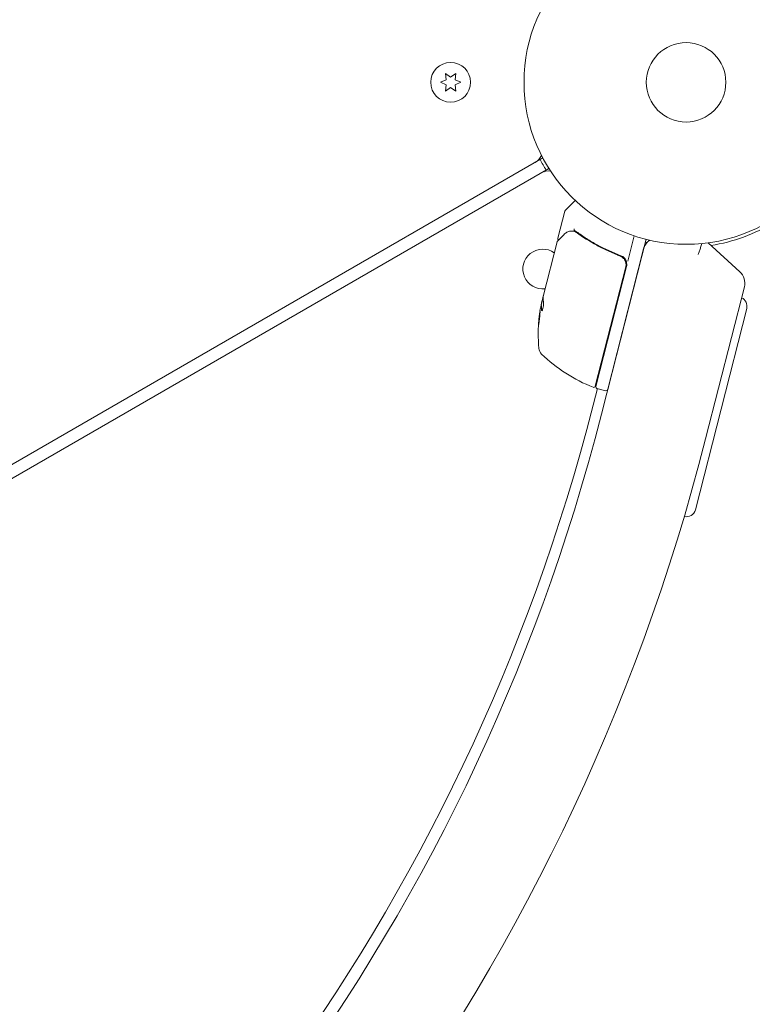
# Model space of a CAD drawing. Units: millimetres. Extents: x -4556 to 3904, y -3173 to 3942.
# Drawn here: x 719 to 959, y 239 to 561 of the extents above; entities that cross this region are included whole.
import ezdxf

# ---------------------------------------------------------------- set-up
doc = ezdxf.new("R2010")
doc.units = ezdxf.units.MM
doc.header["$LTSCALE"] = 20
doc.layers.add('2d', color=230, linetype='Continuous')

msp = doc.modelspace()

# ---------------------------------------------------------------- linework, layer by layer
at = {"layer": '2d', "lineweight": 0}
for p, q in [((858.54, 541.86), (856.69, 541)), ((858.36, 543.9), (858.54, 541.86)), ((860.04, 542.73), (858.36, 543.9)), ((861.71, 543.9), (860.04, 542.73)), ((861.54, 541.86), (861.71, 543.9)), ((863.39, 541), (861.54, 541.86)), ((856.69, 541), (858.54, 540.14)), ((858.54, 540.14), (858.36, 538.1)), ((858.36, 538.1), (860.04, 539.27)), ((860.04, 539.27), (861.71, 538.1)), ((861.54, 540.14), (863.39, 541)), ((861.71, 538.1), (861.54, 540.14)), ((890.17, 516.25), (44.87, 28.21)), ((888.58, 515.33), (888.52, 515.43)), ((892.17, 512.79), (46.87, 24.75)), ((890.58, 511.87), (890.55, 511.74)), ((897.53, 499.08), (900.75, 502.38)), ((895.14, 489.97), (897.4, 498.85)), ((918, 482.48), (920.11, 490.78)), ((890.39, 471.35), (894.84, 488.8)), ((909.37, 432.4), (923.14, 486.47)), ((923.95, 489.64), (911.41, 440.46)), ((944.22, 488.49), (954.63, 479.02)), ((911.33, 485.33), (911.33, 485.33)), ((914.59, 484.5), (916.05, 484.13)), ((907.36, 441.56), (917.31, 480.61)), ((917.55, 480.73), (907.54, 441.45)), ((956.11, 474.09), (943.43, 424.32)), ((890.3, 470.61), (889.65, 468.04)), ((889.75, 468.84), (890.14, 470.38)), ((889.76, 467.95), (889.66, 467.97)), ((940.08, 401.11), (956.88, 467.01)), ((904.54, 427.45), (908.12, 440.79)), ((907.9, 440.84), (910.81, 440.1))]:
    msp.add_line(p, q, dxfattribs=at)
for centre, radius in [((937.04, 541), 53), ((937.04, 541), 13), ((860.04, 541), 6.5)]:
    msp.add_circle(centre, radius, dxfattribs=at)
for centre, radius, start, end in [((885.16, 519.13), 5, 300, 336.0982), ((937.04, 541), 54, 207.8774, 212.1226), ((892.16, 507.01), 5, 83.9018, 120), ((897.89, 498.73), 0.5, 135.7, 165.7), ((937.04, 541), 54, 278.6676, 302.0997), ((927.99, 485.24), 5, 124.6489, 165.7109), ((937.04, 541), 54, 255.7, 256.2824), ((890.16, 479.91), 6.5, 54.6609, 276.7391), ((914.64, 481.47), 3, 345.7, 15.8381), ((951.26, 475.32), 5, 345.7109, 47.7109), ((953.97, 467.75), 3, 345.7, 66.0242), ((938.69, 458.8), 49.9, 169.3279, 169.5135), ((938.69, 458.8), 50, 174.1471, 185.5522), ((938.69, 458.8), 50, 171.2775, 174.1412), ((891.91, 454.25), 3, 185.5522, 225.5983), ((924.79, 487.83), 50, 225.5983, 248.7783), ((906.87, 441.68), 0.5, 248.7783, 345.7), ((908.02, 441.33), 0.5, 165.7, 255.7), ((910.93, 440.59), 0.5, 255.7, 345.7), ((282.93, 591.95), 646.44, 254.28911, 345.71089), ((281.52, 594.39), 645, 300.76361, 345), ((282.53, 592.64), 682, 254.28911, 345.71089), ((937.18, 401.86), 3, 255.9019, 345.7)]:
    msp.add_arc(centre, radius, start, end, dxfattribs=at)
at = {"layer": '2d', "lineweight": 0, "extrusion": (0, 0, -1)}
for centre, major_axis, ratio, start_param, end_param in [((938.97, 459.91), (-48.44, 12.35), 0.385779, -0.172684, -0.083959), ((937.72, 454.99), (-48.27, 12.3), 0.438198, -0.042766, 0.02969), ((938.31, 457.33), (-48.33, 12.32), 0.372483, -0.173016, -0.098846)]:
    msp.add_ellipse(centre, major_axis=major_axis, ratio=ratio, start_param=start_param, end_param=end_param, dxfattribs=at)
at = {"layer": '2d', "lineweight": 0}
for centre, major_axis, ratio, start_param, end_param in [((938.77, 459.11), (-48.45, 12.35), 0.886633, 0.070459, 0.087901), ((938.31, 457.33), (-48.43, 12.34), 0.372483, 0.098647, 0.172666)]:
    msp.add_ellipse(centre, major_axis=major_axis, ratio=ratio, start_param=start_param, end_param=end_param, dxfattribs=at)
for points, knots in [([(900.46, 493.04), (900.43, 492.92), (900.42, 492.8), (900.45, 492.6), (900.48, 492.53), (900.54, 492.5)], [-0.0000106927, -0.0000106927, -0.0000106927, -0.0000106927, 0.0003537469, 0.0003537469, 0.0007181865, 0.0007181865, 0.0007181865, 0.0007181865]), ([(894.97, 489.03), (895.1, 489.16), (895.32, 489.39), (895.95, 490.01), (896.36, 490.42), (896.99, 491.05), (897.15, 491.21), (897.31, 491.38)], [0, 0, 0, 0, 4.507571, 4.507571, 9.166252, 9.166252, 10.647046, 10.647046, 10.647046, 10.647046]), ([(895.36, 489.42), (895.36, 489.42), (895.35, 489.43), (895.3, 489.46), (895.26, 489.5), (895.2, 489.58), (895.17, 489.63), (895.13, 489.73), (895.12, 489.79), (895.12, 489.88), (895.13, 489.93), (895.14, 489.97)], [0.1511617, 0.1511617, 0.1511617, 0.1511617, 0.1619902, 0.1619902, 0.3245365, 0.3245365, 0.4870626, 0.4870626, 0.6495895, 0.6495895, 0.7820197, 0.7820197, 0.7820197, 0.7820197]), ([(897.31, 491.38), (897.65, 491.72), (898, 491.93), (898.55, 492.17), (898.74, 492.24), (898.93, 492.29)], [0, 0, 0, 0, 2.68096, 2.68096, 4.072421, 4.072421, 4.072421, 4.072421]), ([(899.12, 492.32), (899.26, 492.33), (899.43, 492.34), (899.81, 492.34), (900.02, 492.33), (900.25, 492.3)], [0, 0, 0, 0, 0.798025, 0.798025, 1.557778, 1.557778, 1.557778, 1.557778]), ([(901.14, 491.93), (903.22, 490.41), (905.45, 488.98), (909.02, 487.02), (910.26, 486.4), (912.17, 485.52), (912.82, 485.23), (914.13, 484.68), (914.8, 484.41), (915.47, 484.15)], [0, 0, 0, 0, 0.00862373, 0.00862373, 0.0129356, 0.0129356, 0.01509153, 0.01509153, 0.01724746, 0.01724746, 0.01724746, 0.01724746]), ([(915.7, 484.28), (912.98, 485.3), (910.43, 486.49), (906.81, 488.46), (905.63, 489.15), (903.93, 490.24), (903.37, 490.61), (902.27, 491.36), (901.73, 491.75), (901.2, 492.13)], [0, 0, 0, 0, 0.00868805, 0.00868805, 0.01303207, 0.01303207, 0.01520408, 0.01520408, 0.0173761, 0.0173761, 0.0173761, 0.0173761]), ([(942.23, 488.25), (942.1, 487.87), (941.96, 487.43), (941.68, 486.6), (941.55, 486.22), (941.28, 485.45), (941.15, 485.05), (941.01, 484.65), (941.01, 484.65), (941.01, 484.65)], [-4.156192, -4.156192, -4.156192, -4.156192, -2.513893, -2.513893, -1.260843, -1.260843, 0, 0, 0.003442, 0.003442, 0.003442, 0.003442]), ([(915.47, 484.15), (915.64, 484.09), (915.8, 484.01), (916.11, 483.82), (916.26, 483.72), (916.53, 483.47), (916.66, 483.34), (916.88, 483.06), (916.98, 482.9), (917.15, 482.58), (917.22, 482.41), (917.32, 482.06), (917.36, 481.88), (917.41, 481.52), (917.41, 481.34), (917.39, 480.97), (917.36, 480.79), (917.31, 480.61)], [0, 0, 0, 0, 0.000545643, 0.000545643, 0.001091287, 0.001091287, 0.00163693, 0.00163693, 0.002182574, 0.002182574, 0.002728217, 0.002728217, 0.003273861, 0.003273861, 0.003819504, 0.003819504, 0.004365148, 0.004365148, 0.004365148, 0.004365148]), ([(917.53, 482.29), (917.46, 482.52), (917.37, 482.74), (917.14, 483.15), (917.01, 483.34), (916.69, 483.68), (916.51, 483.83), (916.12, 484.09), (915.92, 484.2), (915.7, 484.28)], [0.001588216, 0.001588216, 0.001588216, 0.001588216, 0.002301357, 0.002301357, 0.003014498, 0.003014498, 0.003727639, 0.003727639, 0.004440779, 0.004440779, 0.004440779, 0.004440779]), ([(916.11, 483.82), (916.11, 483.82), (916.12, 483.81), (916.12, 483.81), (916.12, 483.81), (916.12, 483.81), (916.13, 483.81), (916.13, 483.8), (916.14, 483.8), (916.16, 483.78), (916.18, 483.77), (916.19, 483.76)], [0.1786321, 0.1786321, 0.1786321, 0.1786321, 0.2027398, 0.2027398, 0.2141563, 0.2141563, 0.2394263, 0.2394263, 0.3068136, 0.3068136, 0.4865298, 0.4865298, 0.4865298, 0.4865298]), ([(917.18, 482.5), (917.21, 482.41), (917.24, 482.32), (917.3, 482.14), (917.33, 482.03), (917.35, 481.93)], [0.0024508947, 0.0024508947, 0.0024508947, 0.0024508947, 0.0027282175, 0.0027282175, 0.0030428619, 0.0030428619, 0.0030428619, 0.0030428619]), ([(917.18, 482.5), (917.21, 482.41), (917.24, 482.32), (917.3, 482.14), (917.33, 482.03), (917.35, 481.93)], [0.0024508946, 0.0024508946, 0.0024508946, 0.0024508946, 0.0027282175, 0.0027282175, 0.0030428619, 0.0030428619, 0.0030428619, 0.0030428619]), ([(890.31, 470.76), (890.29, 470.73), (890.27, 470.69), (890.21, 470.57), (890.18, 470.48), (890.14, 470.38)], [0.000109178, 0.000109178, 0.000109178, 0.000109178, 0.000612586, 0.000612586, 0.001224972, 0.001224972, 0.001224972, 0.001224972]), ([(889.82, 466.4), (889.83, 466.32), (889.85, 466.28), (889.9, 466.27), (889.91, 466.28), (889.94, 466.31), (889.96, 466.33), (890.02, 466.42), (890.06, 466.52), (890.15, 466.76), (890.19, 466.91), (890.27, 467.23), (890.31, 467.41), (890.36, 467.67), (890.37, 467.76), (890.4, 467.94), (890.41, 468.02), (890.46, 468.44), (890.46, 468.71), (890.44, 468.86)], [0.000000216, 0.000000216, 0.000000216, 0.000000216, 0.000538822, 0.000538822, 0.000808126, 0.000808126, 0.001077429, 0.001077429, 0.001616036, 0.001616036, 0.002154642, 0.002154642, 0.002693249, 0.002693249, 0.002962552, 0.002962552, 0.003231855, 0.003231855, 0.004309069, 0.004309069, 0.004309069, 0.004309069]), ([(889.25, 465.99), (889.24, 465.99), (889.22, 465.94), (889.19, 465.78), (889.18, 465.72), (889.15, 465.56), (889.14, 465.48), (889.11, 465.28), (889.1, 465.17), (889.07, 464.94), (889.05, 464.82), (889.01, 464.44), (888.97, 464.17), (888.93, 463.75), (888.92, 463.61), (888.89, 463.35), (888.88, 463.21), (888.86, 462.96), (888.85, 462.84), (888.83, 462.6), (888.83, 462.5), (888.81, 462.2), (888.8, 462.04), (888.8, 461.82), (888.81, 461.76), (888.82, 461.76)], [0.001671872, 0.001671872, 0.001671872, 0.001671872, 0.002498025, 0.002498025, 0.002911101, 0.002911101, 0.003324177, 0.003324177, 0.003737254, 0.003737254, 0.00415033, 0.00415033, 0.004976483, 0.004976483, 0.005389559, 0.005389559, 0.005802636, 0.005802636, 0.006215712, 0.006215712, 0.006628789, 0.006628789, 0.007454942, 0.007454942, 0.008281094, 0.008281094, 0.008281094, 0.008281094]), ([(888.82, 461.76), (888.82, 461.76), (888.83, 461.77), (888.85, 461.82), (888.86, 461.86), (888.88, 461.97), (888.89, 462.03), (888.92, 462.19), (888.93, 462.27), (888.96, 462.47), (888.97, 462.58), (889, 462.8), (889.02, 462.93), (889.05, 463.18), (889.06, 463.31), (889.09, 463.58), (889.11, 463.72), (889.15, 464.13), (889.17, 464.41), (889.22, 464.92), (889.24, 465.15), (889.25, 465.45), (889.26, 465.54), (889.27, 465.7), (889.27, 465.76), (889.27, 465.87), (889.27, 465.91), (889.26, 465.97), (889.26, 465.99), (889.25, 465.99)], [0.008281094, 0.008281094, 0.008281094, 0.008281094, 0.00869387, 0.00869387, 0.009106646, 0.009106646, 0.009519421, 0.009519421, 0.009932197, 0.009932197, 0.010344972, 0.010344972, 0.010757748, 0.010757748, 0.011170523, 0.011170523, 0.011583299, 0.011583299, 0.01240885, 0.01240885, 0.013234401, 0.013234401, 0.013647177, 0.013647177, 0.014059952, 0.014059952, 0.014472728, 0.014472728, 0.014885503, 0.014885503, 0.014885503, 0.014885503]), ([(888.91, 462.12), (888.91, 462.2), (888.91, 462.28), (888.92, 462.47), (888.93, 462.58), (888.95, 462.81), (888.96, 462.93), (888.99, 463.31), (889.02, 463.59), (889.06, 464), (889.07, 464.14), (889.1, 464.41), (889.12, 464.54), (889.15, 464.8), (889.16, 464.92), (889.19, 465.15), (889.21, 465.26), (889.24, 465.45), (889.25, 465.53), (889.26, 465.6)], [0.006174489, 0.006174489, 0.006174489, 0.006174489, 0.00656405, 0.00656405, 0.006976911, 0.006976911, 0.007389773, 0.007389773, 0.008215496, 0.008215496, 0.008628358, 0.008628358, 0.00904122, 0.00904122, 0.009454081, 0.009454081, 0.009866943, 0.009866943, 0.010260927, 0.010260927, 0.010260927, 0.010260927])]:
    msp.add_open_spline(points, degree=3, knots=knots, dxfattribs=at)
for points in [[(898.93, 492.29), (898.99, 492.3), (899.06, 492.31), (899.12, 492.32)], [(900.25, 492.3), (900.25, 492.3), (900.26, 492.3), (900.26, 492.3)], [(900.26, 492.3), (900.33, 492.29), (900.39, 492.29), (900.45, 492.28)], [(900.45, 492.28), (900.53, 492.27), (900.6, 492.24), (900.68, 492.21)], [(900.53, 492.51), (900.53, 492.5), (900.54, 492.5), (900.54, 492.5)], [(900.53, 492.51), (900.53, 492.5), (900.54, 492.5), (900.54, 492.5)], [(900.56, 492.49), (900.55, 492.5), (900.54, 492.5), (900.54, 492.5)], [(901.2, 492.13), (901, 492.28), (900.78, 492.4), (900.56, 492.49)], [(900.68, 492.21), (900.74, 492.18), (900.81, 492.14), (900.88, 492.1)], [(900.88, 492.1), (900.97, 492.05), (901.05, 491.99), (901.14, 491.93)], [(894.97, 489.03), (894.91, 488.97), (894.86, 488.89), (894.84, 488.81)], [(894.84, 488.8), (894.84, 488.8), (894.84, 488.8), (894.84, 488.81)], [(895.43, 489.39), (895.43, 489.39), (895.43, 489.39), (895.43, 489.39)], [(915.47, 484.15), (915.5, 484.14), (915.54, 484.13), (915.57, 484.11)], [(916.19, 483.76), (916.19, 483.76), (916.19, 483.76), (916.2, 483.76)], [(890.31, 470.65), (890.31, 470.78), (890.33, 470.93), (890.35, 471.12)], [(890.31, 470.76), (890.32, 470.86), (890.33, 470.98), (890.35, 471.12)], [(890.31, 470.76), (890.32, 470.86), (890.33, 470.98), (890.35, 471.12)], [(890.35, 471.12), (890.36, 471.15), (890.36, 471.19), (890.37, 471.22)], [(890.37, 471.22), (890.38, 471.26), (890.38, 471.31), (890.39, 471.35)], [(889.63, 467.92), (889.64, 467.95), (889.65, 467.97), (889.66, 467.97)], [(889.66, 467.97), (889.66, 467.97), (889.67, 467.96), (889.67, 467.94)], [(889.75, 468.84), (889.72, 468.69), (889.69, 468.54), (889.67, 468.41)], [(889.67, 467.94), (889.67, 467.91), (889.67, 467.88), (889.67, 467.84)], [(889.77, 467.92), (889.76, 467.94), (889.76, 467.95), (889.76, 467.95)], [(889.77, 467.82), (889.77, 467.85), (889.77, 467.89), (889.77, 467.92)], [(889.82, 466.4), (889.83, 466.32), (889.85, 466.28), (889.88, 466.28)], [(889.82, 466.4), (889.83, 466.32), (889.85, 466.28), (889.88, 466.28)], [(889.94, 466.3), (889.93, 466.32), (889.92, 466.34), (889.92, 466.37)], [(888.91, 462.14), (888.91, 462.17), (888.91, 462.2), (888.91, 462.23)], [(888.91, 462.14), (888.91, 462.17), (888.91, 462.2), (888.91, 462.23)]]:
    msp.add_open_spline(points, degree=3, dxfattribs=at)

doc.saveas('drawing.dxf')
